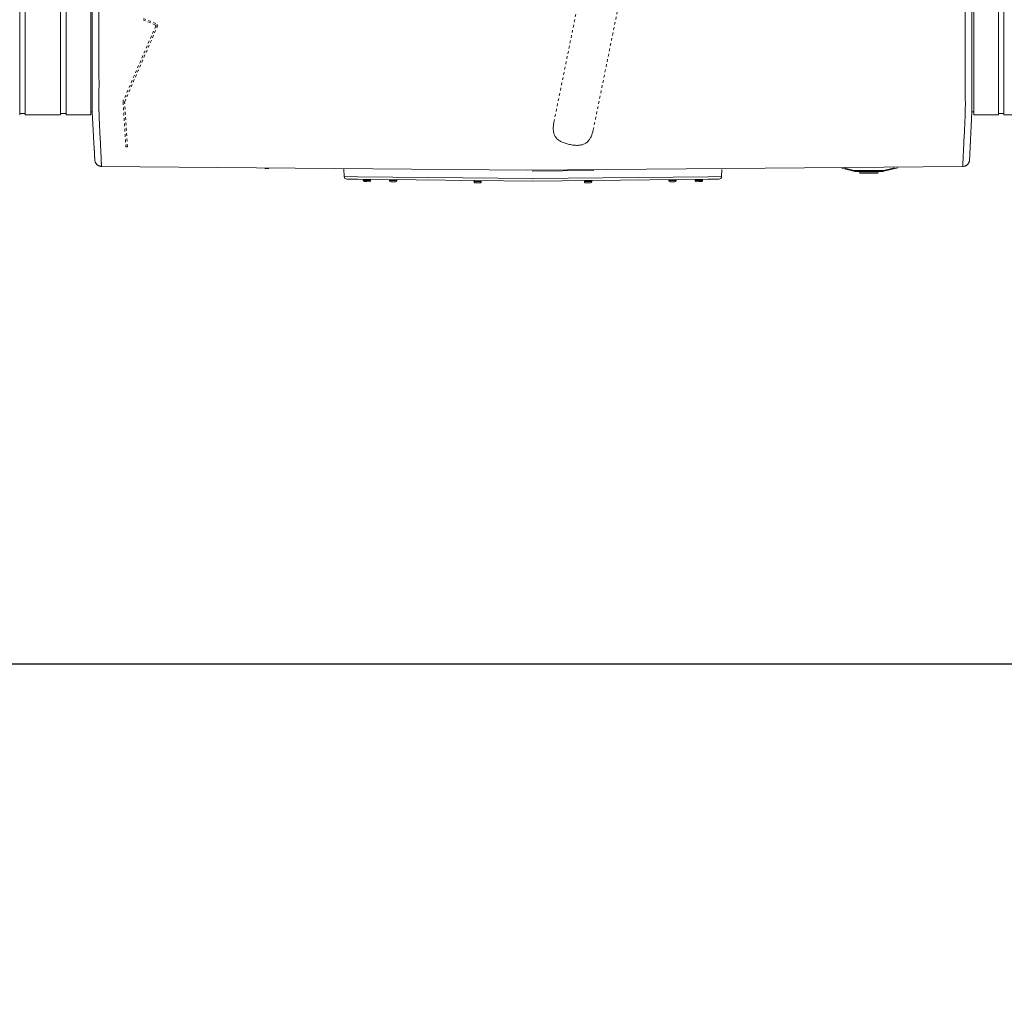
# Model space of a CAD drawing. Units: inches. Extents: x -271 to 393, y -137 to 137.
# Drawn here: x -57 to -20, y -70 to -33 of the extents above; entities that cross this region are included whole.
import ezdxf

# ---------------------------------------------------------------- set-up
doc = ezdxf.new("R2010")
doc.units = ezdxf.units.IN
doc.header["$MEASUREMENT"] = 0
doc.header["$PDMODE"] = 2
doc.header["$PDSIZE"] = 0.03
doc.linetypes.add('DASHED', pattern=[0.2, 0.1, -0.1])
for name, color, linetype, lineweight in [('ACAD_LAYER_0', 7, 'Continuous', 0), ('Unnamed [1.1]', 7, 'Continuous', 0), ('Unnamed [1]', 7, 'Continuous', 0)]:
    doc.layers.add(name, color=color, linetype=linetype, lineweight=lineweight)
doc.styles.add('CK_TEXT_STYLE_0007', font='times.ttf', dxfattribs={"width": 0.75, "height": 5.5})
doc.dimstyles.new('KEYCREATOR_DIMSTYLE', dxfattribs={"dimtxt": 5.5, "dimasz": 5.5, "dimexe": 1.375, "dimexo": 1.375, "dimgap": 1.375, "dimtad": 0, "dimtih": 1, "dimtoh": 1, "dimdec": 4, "dimzin": 4, "dimdsep": 46, "dimlunit": 3, "dimtxsty": 'CK_TEXT_STYLE_0007', "dimsah": 1, "dimcen": 0, "dimadec": 0, "dimazin": 0, "dimtfac": 1, "dimtdec": 4, "dimtofl": 0, "dimtmove": 0, "dimatfit": 3, "dimfxl": 1, "dimtolj": 1, "dimtzin": 0, "dimarcsym": 0})

# ---------------------------------------------------------------- blocks, each defined once
blk = doc.blocks.new('*D1')
at = {"layer": 'Defpoints', "color": 0}
for p in [(248.738, -35.856), (-172.751, -36.237), (248.738, -57.226)]:
    blk.add_point(p, dxfattribs=at)
at = {"layer": 'Unnamed [1]', "color": 18, "lineweight": -2, "true_color": 0x000000}
for p, q in [((248.738, -37.231), (248.738, -58.601)), ((-172.751, -37.612), (-172.751, -58.601)), ((-167.251, -57.226), (23.89, -57.226)), ((243.238, -57.226), (52.096, -57.226))]:
    blk.add_line(p, q, dxfattribs=at)
at = {"layer": 'Unnamed [1]', "color": 18, "true_color": 0x000000}
for points in [[(-167.251, -56.309), (-167.251, -58.143), (-172.751, -57.226)], [(243.238, -58.143), (243.238, -56.309), (248.738, -57.226)]]:
    blk.add_solid(points, dxfattribs=at)
at = {"layer": 'Unnamed [1]', "color": 18, "lineweight": 0, "true_color": 0x000000, "insert": (37.993, -57.226), "char_height": 5.5, "attachment_point": 5, "line_spacing_factor": 0.96, "style": 'CK_TEXT_STYLE_0007'}
blk.add_mtext('\\A1;35\'- 1-1/2"\\P{OAD}', dxfattribs=at)

msp = doc.modelspace()

# ---------------------------------------------------------------- linework, layer by layer
at = {"layer": 'ACAD_LAYER_0', "color": 18, "linetype": 'Continuous', "lineweight": 0, "true_color": 0x000000}
for q in [(-56.9043626, -36.700227), (-56.9180256, -36.700227)]:
    msp.add_line((-57.0136934, -36.700227), q, dxfattribs=at)
at = {"layer": 'Unnamed [1.1]', "color": 18, "linetype": 'Continuous', "lineweight": 0, "true_color": 0x000000}
for p, q in [((-56.9043626, -32.8444945), (-56.9043626, -34.9557066)), ((-56.9043626, -34.9556987), (-56.9043626, -36.7601745))]:
    msp.add_line(p, q, dxfattribs=at)
at = {"layer": 'Unnamed [1]', "color": 18, "linetype": 'Continuous', "lineweight": 0, "true_color": 0x000000}
for p, q in [((-54.3996864, 0.0263112), (-54.4024331, -35.0310736)), ((-54.1496861, 0.0262916), (-54.1524345, -35.0537083)), ((-21.8496862, 0.0237617), (-21.8524346, -35.0562382)), ((-21.6024454, -35.0574907), (-21.5997008, -0.005593)), ((-57.1090243, -32.8445145), (-57.1090243, -34.9557267)), ((-56.9043626, -32.8444945), (-56.9043626, -34.9557066)), ((-55.5903626, -32.8444945), (-55.5903626, -34.9557066)), ((-55.3803626, -32.8444945), (-55.3803626, -34.9557066)), ((-54.4603626, -32.8444945), (-54.4603626, -34.9557066)), ((-21.5390243, -32.8445145), (-21.5390243, -34.9557267)), ((-20.6190243, -32.8445145), (-20.6190243, -34.9557267)), ((-20.4090243, -32.8445145), (-20.4090243, -34.9557267)), ((-57.1090243, -34.9557188), (-57.1090243, -36.7601943)), ((-56.9043626, -34.9556987), (-56.9043626, -36.7601745)), ((-55.5903626, -34.9556987), (-55.5903626, -36.7601745)), ((-55.3803626, -34.9556987), (-55.3803626, -36.7601745)), ((-54.4603626, -34.9556987), (-54.4603626, -36.7601745)), ((-54.4024345, -35.0494135), (-54.4024349, -35.0536762)), ((-54.4024331, -35.0310736), (-54.4024345, -35.0494134)), ((-21.6024472, -35.0813075), (-21.6024469, -35.0770448)), ((-21.6024454, -35.0574907), (-21.6024469, -35.0770447)), ((-21.5390243, -34.9557188), (-21.5390243, -36.7601943)), ((-20.6190243, -34.9557188), (-20.6190243, -36.7601943)), ((-20.4090243, -34.9557188), (-20.4090243, -36.7601943)), ((-54.402523, -36.1760015), (-54.4029209, -36.6402829)), ((-21.6025418, -36.3244478), (-21.6025638, -36.6403024)), ((-57.1090243, -36.7002447), (-56.904024, -36.7002447)), ((-57.0136934, -36.700227), (-56.9043626, -36.700227)), ((-57.0136934, -36.700227), (-56.9180256, -36.700227)), ((-55.5903626, -36.7002266), (-55.5903626, -36.7598759)), ((-55.5903626, -36.700227), (-55.3803627, -36.700227)), ((-54.4603626, -36.6402829), (-54.4029209, -36.6402829)), ((-54.4029209, -36.6402829), (-54.3299706, -38.0169029)), ((-21.6025638, -36.6403024), (-21.7011039, -38.4785281)), ((-21.5390243, -36.6403024), (-21.6025638, -36.6403024)), ((-20.4090251, -36.7002466), (-20.6190242, -36.7002466)), ((-20.4090243, -36.7598959), (-20.4090243, -36.7002472)), ((-56.9043626, -36.7601745), (-55.5903617, -36.7601745)), ((-55.3803627, -36.7601745), (-54.4603626, -36.7601745)), ((-20.6190242, -36.7601907), (-21.5390243, -36.7601907)), ((-19.1090259, -36.7601907), (-20.4090251, -36.7601907)), ((-54.0616828, -38.6758486), (-38.1680923, -38.8225737)), ((-45.0108899, -39.057682), (-45.0222796, -38.7859337)), ((-38.1680923, -38.8225737), (-21.9436598, -38.6783944)), ((-35.7041361, -38.8300326), (-37.9997424, -38.8510827)), ((-30.9392578, -39.0576768), (-30.9278949, -38.7865668)), ((-26.455565, -38.7457151), (-26.0088443, -38.8544539)), ((-26.001749, -38.8253051), (-26.333306, -38.7445989)), ((-26.0067662, -38.8459164), (-26.0088443, -38.8544539)), ((-26.001749, -38.8253051), (-26.0067662, -38.8459164)), ((-25.9378914, -38.8329652), (-25.9378914, -38.8541784)), ((-24.9598674, -38.8329652), (-25.9378914, -38.8329652)), ((-25.9378914, -38.8541784), (-25.9378914, -38.8629652)), ((-25.9378914, -38.8629652), (-24.9598674, -38.8629652)), ((-25.8088791, -38.8629643), (-25.786571, -38.9165037)), ((-25.1111878, -38.9165036), (-25.0888797, -38.8629642)), ((-24.9598674, -38.8541784), (-24.9598674, -38.8329652)), ((-24.9598674, -38.8629652), (-24.9598674, -38.8541784)), ((-24.4955269, -38.7278213), (-24.8960098, -38.8253051)), ((-24.8909927, -38.8459164), (-24.8960098, -38.8253051)), ((-24.8889145, -38.8544539), (-24.8909927, -38.8459164)), ((-24.8889145, -38.8544539), (-24.3637399, -38.7266182)), ((-45.0108899, -39.057682), (-44.5059511, -39.0629699)), ((-44.5069435, -39.1577312), (-44.9120248, -39.153489)), ((-37.9803279, -39.2260802), (-44.5069435, -39.1577312)), ((-37.9818169, -39.131293), (-44.5059511, -39.0629699)), ((-44.2987704, -39.1616135), (-44.2994118, -39.1966095)), ((-44.2987704, -39.1616135), (-44.2994118, -39.1966095)), ((-44.2987704, -39.1616135), (-44.2994118, -39.1966095)), ((-44.2987704, -39.1616135), (-44.2994118, -39.1966095)), ((-44.2994117, -39.1966084), (-44.1644344, -39.1990823)), ((-44.2987704, -39.1616143), (-44.163793, -39.1640881)), ((-44.0297972, -39.1655438), (-44.2977522, -39.1606328)), ((-44.1652774, -39.2450745), (-44.2542624, -39.2434436)), ((-44.0762923, -39.2467054), (-44.1652774, -39.2450745)), ((-44.1644344, -39.1990823), (-44.0294571, -39.2015561)), ((-44.163793, -39.1640881), (-44.0288157, -39.166562)), ((-44.0294571, -39.2015572), (-44.0288157, -39.1665611)), ((-43.3185716, -39.1701775), (-43.3191598, -39.2022705)), ((-43.3191598, -39.2022709), (-43.1841825, -39.2047448)), ((-43.1850254, -39.2507371), (-43.2740105, -39.2491062)), ((-43.0960403, -39.252368), (-43.1850254, -39.2507371)), ((-43.1841825, -39.2047448), (-43.0492051, -39.2072187)), ((-43.0492051, -39.2072182), (-43.0485638, -39.172226)), ((-40.1693703, -39.2067299), (-40.1700118, -39.241726)), ((-40.1700117, -39.2417249), (-40.1697262, -39.2417301)), ((-40.1691491, -39.2067375), (-40.1697904, -39.2417298)), ((-40.1697904, -39.2417307), (-40.0348131, -39.2442045)), ((-40.1693704, -39.2067308), (-40.1690846, -39.206736)), ((-40.1691491, -39.2067366), (-40.0341717, -39.2092104)), ((-39.9001759, -39.2106661), (-40.1681309, -39.205755)), ((-40.0348131, -39.2442045), (-39.8998358, -39.2466784)), ((-40.0341717, -39.2092104), (-39.8991944, -39.2116843)), ((-39.8998358, -39.2466774), (-39.8991944, -39.2116852)), ((-31.4432042, -39.1577259), (-37.970325, -39.2260802)), ((-37.9688359, -39.131293), (-31.4441966, -39.0629647)), ((-36.0504064, -39.2096939), (-36.0497649, -39.2446899)), ((-36.0504063, -39.2096953), (-36.0501207, -39.2096901)), ((-36.050185, -39.2096895), (-35.9152077, -39.2072156)), ((-36.050185, -39.2096901), (-36.0495437, -39.2446823)), ((-36.049765, -39.2446894), (-36.0494795, -39.2446842)), ((-36.0495437, -39.2446836), (-35.9145663, -39.2422098)), ((-35.7812485, -39.2037603), (-36.0492035, -39.2086713)), ((-35.9152077, -39.2072156), (-35.7802304, -39.2047418)), ((-35.9145663, -39.2422098), (-35.779589, -39.2397359)), ((-35.779589, -39.2397346), (-35.7802304, -39.2047424)), ((-32.9020891, -39.172226), (-32.9014477, -39.2072182)), ((-32.9014477, -39.2072187), (-32.7664704, -39.2047448)), ((-32.7656274, -39.2507371), (-32.8546125, -39.252368)), ((-32.7664704, -39.2047448), (-32.6314931, -39.2022709)), ((-32.6766424, -39.2491062), (-32.7656274, -39.2507371)), ((-32.6314931, -39.2022705), (-32.6320813, -39.1701775)), ((-31.9230127, -39.1665736), (-31.7880354, -39.1640997)), ((-31.9230127, -39.1665726), (-31.9223713, -39.2015686)), ((-31.9230127, -39.1665726), (-31.9223713, -39.2015686)), ((-31.9230127, -39.1665726), (-31.9223713, -39.2015686)), ((-31.9230127, -39.1665726), (-31.9223713, -39.2015686)), ((-31.9223713, -39.2015677), (-31.787394, -39.1990938)), ((-31.6540762, -39.1606443), (-31.9220312, -39.1655554)), ((-31.786551, -39.2450861), (-31.8755361, -39.246717)), ((-31.7880354, -39.1640997), (-31.653058, -39.1616259)), ((-31.787394, -39.1990938), (-31.6524167, -39.19662)), ((-31.697566, -39.2434552), (-31.786551, -39.2450861)), ((-31.6524166, -39.1966209), (-31.653058, -39.1616249)), ((-31.4441966, -39.0629647), (-30.9392578, -39.0576768)), ((-31.0381229, -39.1534837), (-31.4432042, -39.1577259)), ((-25.2399224, -38.9165035), (-25.7865711, -38.9165035)), ((-25.7588787, -38.934965), (-25.1388801, -38.934965)), ((-25.1111878, -38.9165035), (-25.2399224, -38.9165035)), ((-40.0356561, -39.2901968), (-40.1246411, -39.2885659)), ((-39.946671, -39.2918277), (-40.0356561, -39.2901968)), ((-35.9137234, -39.288202), (-36.0027084, -39.289833)), ((-35.8247383, -39.2865711), (-35.9137234, -39.288202))]:
    msp.add_line(p, q, dxfattribs=at)
at = {"layer": 'Unnamed [1]', "color": 18, "linetype": 'DASHED', "lineweight": 0, "true_color": 0x000000}
for p, q in [((-37.1902021, -37.0227805), (-33.9029388, -20.8630943)), ((-35.0062483, -33.7850843), (-32.4382342, -21.1611176)), ((-52.5099483, -33.2079353), (-52.0526921, -33.406756)), ((-52.0330065, -33.3553412), (-52.4869983, -33.15794)), ((-52.0364949, -33.447875), (-53.2491401, -36.2367681)), ((-53.1945771, -36.2660467), (-51.9843945, -33.4786513)), ((-35.7254843, -37.3207388), (-35.0062483, -33.7850843)), ((-53.2567268, -36.2800986), (-53.1508696, -37.9452839)), ((-53.0914681, -37.9421031), (-53.1970992, -36.2804745)), ((-53.1508696, -37.9452839), (-53.0914681, -37.9421031))]:
    msp.add_line(p, q, dxfattribs=at)
at = {"layer": 'Unnamed [1]', "color": 18, "linetype": 'Continuous', "lineweight": 0, "true_color": 0x000000, "extrusion": (0, 0, -1)}
for points in [[(54.402523, -36.1760015), (54.4025194, -36.1307318), (54.4025159, -36.0852833), (54.4025123, -36.0396626), (54.4025087, -35.9938764), (54.402505, -35.9479313), (54.4025014, -35.901834), (54.4024978, -35.8555912), (54.4024941, -35.8092096), (54.4024905, -35.7626959), (54.4024868, -35.7160567), (54.4024831, -35.6692988), (54.4024795, -35.6224288), (54.4024758, -35.5754533), (54.4024721, -35.5283791), (54.4024684, -35.4812129), (54.4024647, -35.4339612), (54.4024609, -35.3866309), (54.4024572, -35.3392286), (54.4024535, -35.2917609), (54.4024498, -35.2442346), (54.4024461, -35.1966563), (54.4024423, -35.1490326), (54.4024386, -35.1013704), (54.4024349, -35.0536762)], [(54.1522542, -36.6484532), (54.1531725, -36.6027461), (54.1538886, -36.5565418), (54.15442, -36.5098667), (54.1547843, -36.4627469), (54.154999, -36.4152086), (54.1550816, -36.3672781), (54.1550496, -36.3189815), (54.1549206, -36.2703452), (54.1547121, -36.2213953), (54.1544416, -36.172158), (54.1541267, -36.1226595), (54.1537848, -36.0729262), (54.1534336, -36.0229841), (54.1530905, -35.9728595), (54.152773, -35.9225787), (54.1524987, -35.8721678), (54.1522813, -35.8216493), (54.1521189, -35.7710303), (54.1520058, -35.7203143), (54.1519363, -35.6695045), (54.1519048, -35.6186044), (54.1519056, -35.5676174), (54.1519329, -35.5165468), (54.151981, -35.4653961), (54.1520444, -35.4141685), (54.1521172, -35.3628675), (54.1521938, -35.3114964), (54.1522685, -35.2600586), (54.1523356, -35.2085576), (54.1523895, -35.1569966), (54.1524243, -35.105379), (54.1524345, -35.0537083)], [(21.8526966, -36.6509828), (21.8519591, -36.6052004), (21.8513843, -36.5589296), (21.8509582, -36.5121963), (21.8506665, -36.4650262), (21.8504951, -36.4174452), (21.8504299, -36.369479), (21.8504566, -36.3211535), (21.8505611, -36.2724944), (21.8507293, -36.2235277), (21.850947, -36.174279), (21.8511999, -36.1247741), (21.851474, -36.075039), (21.8517552, -36.0250993), (21.8520291, -35.9749809), (21.8522817, -35.9247096), (21.8524988, -35.8743111), (21.8526694, -35.8238076), (21.852795, -35.7732059), (21.8528802, -35.7225092), (21.8529298, -35.6717206), (21.8529483, -35.6208433), (21.8529404, -35.5698804), (21.8529108, -35.5188351), (21.8528641, -35.4677106), (21.852805, -35.4165099), (21.8527381, -35.3652362), (21.8526682, -35.3138927), (21.8525997, -35.2624826), (21.8525375, -35.2110089), (21.8524861, -35.1594748), (21.8524503, -35.1078836), (21.8524346, -35.0562382)], [(54.0669124, -38.4938746), (54.0684065, -38.4592713), (54.0699624, -38.4229381), (54.071586, -38.3848975), (54.0732831, -38.345172), (54.0750595, -38.3037841), (54.0769211, -38.2607563), (54.0788737, -38.2161111), (54.0809232, -38.169871), (54.0830754, -38.1220585), (54.0853361, -38.072696), (54.0877113, -38.0218062), (54.0902066, -37.9694114), (54.0928281, -37.9155342), (54.0955814, -37.8601971), (54.0984726, -37.8034226), (54.1015073, -37.7452332), (54.104686, -37.6856534), (54.1079867, -37.6247159), (54.1113821, -37.5624554), (54.1148448, -37.4989066), (54.1183476, -37.4341043), (54.1218628, -37.3680831), (54.1253633, -37.3008778), (54.1288217, -37.232523), (54.1322105, -37.1630535), (54.1355024, -37.0925041), (54.13867, -37.0209093), (54.1416859, -36.948304), (54.1445228, -36.8747228), (54.1471534, -36.8002005), (54.1495501, -36.7247717), (54.1516857, -36.6484712)], [(21.8534141, -36.6510009), (21.8555567, -36.7272985), (21.8579585, -36.8027244), (21.8605923, -36.877244), (21.8634312, -36.9508226), (21.8664479, -37.0234254), (21.8696153, -37.0950177), (21.8729065, -37.1655648), (21.8762941, -37.235032), (21.8797512, -37.3033846), (21.8832506, -37.3705878), (21.8867653, -37.436607), (21.8902681, -37.5014075), (21.8937319, -37.5649544), (21.8971295, -37.6272131), (21.900434, -37.688149), (21.9036182, -37.7477272), (21.9066604, -37.8059151), (21.9095608, -37.8626881), (21.9123252, -37.9180238), (21.9149592, -37.9718997), (21.9174685, -38.0242933), (21.9198588, -38.0751821), (21.9221358, -38.1245435), (21.924305, -38.1723552), (21.9263723, -38.2185946), (21.9283433, -38.2632392), (21.9302236, -38.3062665), (21.932019, -38.3476541), (21.9337351, -38.3873794), (21.9353776, -38.4254199), (21.9369523, -38.4617532), (21.9384646, -38.4963568)], [(54.3135714, -38.351384), (54.3141452, -38.3398669), (54.3147316, -38.3280659), (54.3153308, -38.3159824), (54.3159427, -38.3036176), (54.3165672, -38.2909728), (54.3172045, -38.2780492), (54.3178544, -38.264848), (54.318517, -38.2513705), (54.3191923, -38.237618), (54.3198802, -38.2235917), (54.3205808, -38.2092928), (54.321294, -38.1947227), (54.3220198, -38.1798824), (54.3227583, -38.1647734), (54.3235093, -38.1493969), (54.324273, -38.133754), (54.3250492, -38.1178462), (54.325838, -38.1016745), (54.3266394, -38.0852402), (54.3274534, -38.0685447), (54.3282799, -38.0515892), (54.329119, -38.0343748), (54.3299706, -38.0169029), (54.3308347, -37.9991747)], [(54.309142, -38.4389545), (54.3093075, -38.4357418), (54.3094746, -38.4324908), (54.3096434, -38.4292015), (54.3098139, -38.425874), (54.309986, -38.4225082), (54.3101598, -38.4191044), (54.3103353, -38.4156625), (54.3105124, -38.4121826), (54.3106911, -38.4086648), (54.3108715, -38.4051091), (54.3110536, -38.4015155), (54.3112374, -38.3978842), (54.3114228, -38.3942152), (54.3116098, -38.3905085), (54.3117985, -38.3867643), (54.3119889, -38.3829825), (54.3121809, -38.3791632), (54.3123746, -38.3753065), (54.3125699, -38.3714125), (54.3127669, -38.3674811), (54.3129656, -38.3635126), (54.3131659, -38.3595068), (54.3133678, -38.3554639), (54.3135714, -38.351384)], [(54.3089906, -38.4415974), (54.3089975, -38.4414874), (54.3090044, -38.4413773), (54.3090112, -38.4412673), (54.3090179, -38.4411572), (54.3090246, -38.4410472), (54.3090313, -38.4409371), (54.3090379, -38.440827), (54.3090444, -38.4407169), (54.3090509, -38.4406068), (54.3090573, -38.4404967), (54.3090637, -38.4403866), (54.3090701, -38.4402765), (54.3090763, -38.4401664), (54.3090826, -38.4400562), (54.3090887, -38.4399461), (54.3090949, -38.439836), (54.3091009, -38.4397258), (54.309107, -38.4396156), (54.3091129, -38.4395055), (54.3091189, -38.4393953), (54.3091247, -38.4392851), (54.3091305, -38.4391749), (54.3091363, -38.4390647), (54.309142, -38.4389545)], [(54.30886, -38.4433549), (54.3087576, -38.444644), (54.3086358, -38.4460301), (54.3084985, -38.4474875), (54.3083491, -38.4489906), (54.3081914, -38.4505138), (54.3080291, -38.4520316), (54.3078657, -38.4535183), (54.3077049, -38.4549482), (54.3075505, -38.4562959), (54.307406, -38.4575357), (54.3072751, -38.458642), (54.3071614, -38.4595891), (54.3070687, -38.4603516), (54.3070006, -38.4609037), (54.3069606, -38.46122), (54.3069526, -38.4612747), (54.3069789, -38.461051), (54.3070368, -38.4605674), (54.3071224, -38.459851), (54.3072319, -38.4589289), (54.3073613, -38.4578283), (54.3075067, -38.4565763), (54.3076643, -38.4552001), (54.3078301, -38.4537269), (54.3080002, -38.4521837), (54.3081707, -38.4505977), (54.3083377, -38.4489962), (54.3084974, -38.4474062), (54.3086457, -38.4458549), (54.3087789, -38.4443694), (54.3088929, -38.4429769), (54.308984, -38.4417045)], [(54.3089145, -38.4425593), (54.3073252, -38.458139), (54.3046904, -38.4734828), (54.3010492, -38.4885535), (54.2964412, -38.5033138), (54.2909056, -38.5177263), (54.2844818, -38.5317537), (54.277209, -38.5453587), (54.2691267, -38.5585041), (54.2602741, -38.5711524), (54.2506906, -38.5832664), (54.2404156, -38.5948087), (54.2294883, -38.6057421), (54.2179481, -38.6160292), (54.2058343, -38.6256327), (54.1931863, -38.6345153), (54.1800433, -38.6426397), (54.1664448, -38.6499686), (54.1524301, -38.6564646), (54.1380384, -38.6620905), (54.1233091, -38.6668089), (54.1082816, -38.6705825), (54.0929952, -38.6733741), (54.0774893, -38.6751462), (54.061803, -38.6758616)], [(54.0595015, -38.6667967), (54.0597832, -38.6609351), (54.06007, -38.6549533), (54.0603617, -38.6488516), (54.0606585, -38.64263), (54.0609602, -38.6362886), (54.061267, -38.6298277), (54.0615787, -38.6232473), (54.0618955, -38.6165477), (54.0622172, -38.6097289), (54.0625439, -38.6027911), (54.0628756, -38.5957345), (54.0632123, -38.5885591), (54.063554, -38.5812651), (54.0639007, -38.5738528), (54.0642523, -38.5663221), (54.0646089, -38.5586733), (54.0649704, -38.5509065), (54.065337, -38.5430219), (54.0657084, -38.5350196), (54.0660849, -38.5268997), (54.0664663, -38.5186623), (54.0668526, -38.5103077), (54.0672439, -38.501836), (54.0676402, -38.4932473)], [(54.0676402, -38.4932473), (54.067609, -38.4932739), (54.0675777, -38.4933005), (54.0675465, -38.4933271), (54.0675152, -38.4933537), (54.067484, -38.4933803), (54.0674527, -38.4934069), (54.0674214, -38.4934335), (54.0673901, -38.4934601), (54.0673588, -38.4934867), (54.0673275, -38.4935133), (54.0672962, -38.4935399), (54.0672649, -38.4935665), (54.0672336, -38.4935931), (54.0672022, -38.4936196), (54.0671709, -38.4936462), (54.0671395, -38.4936728), (54.0671081, -38.4936994), (54.0670767, -38.4937259), (54.0670453, -38.4937525), (54.0670139, -38.4937791), (54.0669825, -38.4938056), (54.0669511, -38.4938322), (54.0669197, -38.4938587), (54.0668882, -38.4938853)], [(54.0594925, -38.6670008), (54.0597748, -38.6611255), (54.0600619, -38.6551315), (54.0603538, -38.649019), (54.0606506, -38.6427884), (54.0609521, -38.63644), (54.0612583, -38.6299742), (54.0615694, -38.6233911), (54.0618853, -38.6166911), (54.0622059, -38.6098745), (54.0625314, -38.6029417), (54.0628616, -38.5958928), (54.0631966, -38.5887283), (54.0635364, -38.5814484), (54.0638809, -38.5740534), (54.0642303, -38.5665436), (54.0645844, -38.5589194), (54.0649432, -38.551181), (54.0653069, -38.5433287), (54.0656753, -38.5353629), (54.0660485, -38.5272838), (54.0664265, -38.5190917), (54.0668092, -38.510787), (54.0671967, -38.50237), (54.0675889, -38.4938409)], [(21.9463783, -38.6784185), (21.9456692, -38.6636778), (21.9453814, -38.6576818), (21.9450886, -38.6515673), (21.9447908, -38.6453346), (21.9444879, -38.638984), (21.94418, -38.6325159), (21.9438671, -38.6259305), (21.9435492, -38.6192282), (21.9432263, -38.6124092), (21.9428984, -38.6054738), (21.9425655, -38.5984224), (21.9422277, -38.5912552), (21.9418849, -38.5839725), (21.9415371, -38.5765748), (21.9411844, -38.5690621), (21.9408267, -38.5614349), (21.9404641, -38.5536935), (21.9400966, -38.5458381), (21.9397241, -38.5378691), (21.9393468, -38.5297867), (21.9389645, -38.5215913), (21.9385773, -38.5132832), (21.9381853, -38.5048627), (21.9377883, -38.49633)], [(21.9435363, -38.678415), (21.928727, -38.6778398), (21.9141452, -38.6764155), (21.8998158, -38.6741658), (21.8857634, -38.6711146), (21.8720128, -38.6672859), (21.8585887, -38.6627035), (21.8455158, -38.6573912), (21.8328191, -38.651373), (21.820523, -38.6446727), (21.8086525, -38.6373142), (21.7972323, -38.6293213), (21.7862871, -38.620718), (21.7758416, -38.6115281), (21.7659206, -38.6017755), (21.7565489, -38.5914841), (21.7477511, -38.5806777), (21.7395521, -38.5693803), (21.7319766, -38.5576156), (21.7250493, -38.5454076), (21.718795, -38.5327801), (21.7132384, -38.5197571), (21.7084043, -38.5063623), (21.7043174, -38.4926197), (21.7010024, -38.4785532)], [(54.116008, -38.669363), (54.1137818, -38.6698699), (54.1115518, -38.6703561), (54.1093183, -38.6708219), (54.1070814, -38.671267), (54.1048411, -38.6716916), (54.1025975, -38.6720957), (54.1003508, -38.6724793), (54.098101, -38.6728423), (54.0958483, -38.6731848), (54.0935928, -38.6735067), (54.0913345, -38.6738082), (54.0890736, -38.6740891), (54.0868102, -38.6743496), (54.0845444, -38.6745896), (54.0822762, -38.674809), (54.0800059, -38.675008), (54.0777334, -38.6751865), (54.075459, -38.6753446), (54.0731827, -38.6754821), (54.0709045, -38.6755993), (54.0686247, -38.6756959), (54.0663434, -38.6757721), (54.0640605, -38.6758279), (54.0617763, -38.6758632)], [(54.0617758, -38.6758632), (54.061777, -38.6758632), (54.0617781, -38.6758632), (54.0617792, -38.6758632), (54.0617804, -38.6758632), (54.0617815, -38.6758631), (54.0617826, -38.6758631), (54.0617838, -38.675863), (54.0617849, -38.675863), (54.061786, -38.6758629), (54.0617872, -38.6758629), (54.0617883, -38.6758628), (54.0617894, -38.6758628), (54.0617906, -38.6758627), (54.0617917, -38.6758626), (54.0617928, -38.6758626), (54.061794, -38.6758625), (54.0617951, -38.6758624), (54.0617962, -38.6758623), (54.0617974, -38.6758622), (54.0617985, -38.6758621), (54.0617996, -38.675862), (54.0618008, -38.6758619), (54.0618019, -38.6758618), (54.061803, -38.6758616)], [(54.0594925, -38.6670008), (54.0595889, -38.6677219), (54.0596853, -38.6684126), (54.0597817, -38.6690729), (54.059878, -38.6697028), (54.0599742, -38.6703023), (54.0600703, -38.6708713), (54.0601663, -38.6714098), (54.0602622, -38.6719177), (54.0603581, -38.6723951), (54.0604537, -38.6728418), (54.0605493, -38.6732579), (54.0606447, -38.6736434), (54.06074, -38.6739981), (54.0608351, -38.674322), (54.0609301, -38.6746152), (54.0610249, -38.6748776), (54.0611195, -38.6751091), (54.0612139, -38.6753098), (54.0613081, -38.6754795), (54.0614021, -38.6756183), (54.0614959, -38.6757261), (54.0615895, -38.6758028), (54.0616828, -38.6758486), (54.0617758, -38.6758632)], [(47.9643962, -38.7534296), (47.9582512, -38.7534906), (47.9521062, -38.7535516), (47.9459612, -38.7536126), (47.9398162, -38.7536736), (47.9336712, -38.7537347), (47.9275263, -38.7537957), (47.9213813, -38.7538567), (47.9152363, -38.7539177), (47.9090914, -38.7539787), (47.9029464, -38.7540397), (47.8968015, -38.7541007), (47.8906565, -38.7541617), (47.8845116, -38.7542227), (47.8783667, -38.7542836), (47.8722218, -38.7543446), (47.8660769, -38.7544056), (47.859932, -38.7544666), (47.8537871, -38.7545276), (47.8476422, -38.7545886), (47.8414973, -38.7546496), (47.8353524, -38.7547106), (47.8292075, -38.7547716), (47.8230626, -38.7548326), (47.8169178, -38.7548936)]]:
    msp.add_lwpolyline(points, dxfattribs=at)
at = {"layer": 'Unnamed [1]', "color": 18, "linetype": 'Continuous', "lineweight": 0, "true_color": 0x000000}
for points in [[(-21.602535, -36.2049437), (-21.6025311, -36.1596063), (-21.6025272, -36.1140924), (-21.6025234, -36.0684088), (-21.6025196, -36.0225618), (-21.6025159, -35.976558), (-21.6025122, -35.9304038), (-21.6025085, -35.8841057), (-21.6025049, -35.8376702), (-21.6025013, -35.7911038), (-21.6024977, -35.7444129), (-21.6024941, -35.6976041), (-21.6024905, -35.6506839), (-21.602487, -35.6036586), (-21.6024834, -35.5565349), (-21.6024799, -35.5093192), (-21.6024763, -35.4620179), (-21.6024727, -35.4146376), (-21.6024692, -35.3671848), (-21.6024656, -35.3196659), (-21.6024619, -35.2720875), (-21.6024583, -35.2244559), (-21.6024547, -35.1767777), (-21.602451, -35.1290595), (-21.6024472, -35.0813075)], [(-21.6025428, -36.303747), (-21.6025427, -36.3062167), (-21.6025429, -36.308925), (-21.6025432, -36.311774), (-21.6025436, -36.3146662), (-21.602544, -36.3175035), (-21.6025444, -36.3201884), (-21.6025448, -36.3226231), (-21.6025451, -36.3247098), (-21.6025452, -36.3263507), (-21.6025451, -36.3274482), (-21.6025448, -36.3279044), (-21.6025442, -36.3276215), (-21.6025432, -36.3265019), (-21.6025418, -36.3244478), (-21.60254, -36.3213614), (-21.6025376, -36.317145), (-21.6025347, -36.3117008), (-21.6025312, -36.304931), (-21.602527, -36.296738), (-21.6025222, -36.2870239), (-21.6025166, -36.2757429), (-21.6025107, -36.2630566), (-21.6025047, -36.2491786), (-21.602499, -36.2343224), (-21.602494, -36.2187017), (-21.6024901, -36.2025299), (-21.6024876, -36.1860205), (-21.6024869, -36.1693872), (-21.6024882, -36.1528435), (-21.6024921, -36.1366029), (-21.6024988, -36.1208415), (-21.6025086, -36.1055853), (-21.602522, -36.0908229), (-21.6025391, -36.0765428), (-21.6025604, -36.0627336), (-21.602586, -36.0493837), (-21.6026164, -36.0364817), (-21.6026519, -36.0240162), (-21.6026927, -36.0119758), (-21.6027392, -36.0003488)]]:
    msp.add_lwpolyline(points, dxfattribs=at)
at = {"layer": 'Unnamed [1]', "color": 18, "linetype": 'DASHED', "lineweight": 0, "true_color": 0x000000, "extrusion": (0, 0, -1)}
msp.add_lwpolyline([(37.1902021, -37.0227805), (37.1969797, -37.0628969), (37.2027315, -37.1018369), (37.2074163, -37.1396311), (37.2109934, -37.1763103), (37.2134219, -37.2119055), (37.2146608, -37.2464473), (37.2146692, -37.2799666), (37.2134062, -37.3124942), (37.210831, -37.3440609), (37.2069026, -37.3746975), (37.2015802, -37.4044348), (37.1948227, -37.4333036), (37.1865894, -37.4613347), (37.1768393, -37.4885589), (37.1655315, -37.515007), (37.1526251, -37.5407099), (37.1380792, -37.5656982), (37.1218529, -37.5900029), (37.1041759, -37.6133035), (37.0852502, -37.6353171), (37.0649933, -37.656131), (37.0433227, -37.6758321), (37.0201559, -37.6945077), (36.9954103, -37.7122449), (36.9690034, -37.7291307), (36.9408528, -37.7452523), (36.9108759, -37.7606968), (36.8790373, -37.775528), (36.8454894, -37.7897165), (36.8104319, -37.8032094), (36.7740642, -37.8159541), (36.7365859, -37.8278976), (36.6981967, -37.8389873), (36.6590959, -37.8491704), (36.6194832, -37.8583941), (36.5795581, -37.8666056), (36.5395153, -37.873754), (36.49953, -37.8797958), (36.4597723, -37.8846893), (36.4204126, -37.8883927), (36.3816212, -37.8908645), (36.3435683, -37.8920629), (36.3064242, -37.8919462), (36.2703592, -37.8904728), (36.2355435, -37.887601), (36.2021139, -37.8832969), (36.170073, -37.8775574), (36.1393897, -37.8703873), (36.1100332, -37.8617914), (36.0819724, -37.8517744), (36.0551764, -37.8403411), (36.0296142, -37.8274962), (36.0052548, -37.8132446), (35.9820673, -37.7975908), (35.96002, -37.7805465), (35.9390782, -37.7621501), (35.9192066, -37.7424466), (35.9003697, -37.7214812), (35.8825322, -37.699299), (35.8656586, -37.6759452), (35.8497136, -37.6514649), (35.8346618, -37.6259032), (35.8204678, -37.5993053), (35.8070963, -37.5717163), (35.7945118, -37.5431813), (35.7826789, -37.5137454), (35.7715623, -37.4834538), (35.7611265, -37.4523517), (35.7513363, -37.4204841), (35.7421561, -37.3878961), (35.7335507, -37.354633), (35.7254845, -37.3207399)], dxfattribs=at)
at = {"layer": 'Unnamed [1]', "color": 18, "linetype": 'DASHED', "lineweight": 0, "true_color": 0x000000}
for centre, radius, start, end in [((-52.065153, -33.4354141), 0.03125, 336.5, 66.5), ((-52.0703893, -33.4413156), 0.09375, 336.5313202, 66.5), ((-53.1631657, -36.2741508), 0.09375, 156.5, 183.63744612), ((-53.1659122, -36.2784919), 0.03125, 156.5313202, 183.63744612)]:
    msp.add_arc(centre, radius, start, end, dxfattribs=at)
at = {"layer": 'Unnamed [1]', "color": 18, "linetype": 'Continuous', "lineweight": 0, "true_color": 0x000000}
for centre, radius, start, end in [((-25.9378914, -38.5629652), 0.3, 256.31936905, 263.15968452), ((-25.9378914, -38.5629652), 0.27, 256.31936905, 270), ((-25.9378914, -38.5629652), 0.3, 263.15968452, 270), ((-24.9598674, -38.5629652), 0.27, 270, 283.68063095), ((-24.9598674, -38.5629652), 0.3, 270, 276.84031548), ((-24.9598674, -38.5629652), 0.3, 276.84031548, 283.68063095), ((-44.9109776, -39.0534945), 0.1, 182.4, 225.9), ((-44.9109776, -39.0534945), 0.1, 225.9, 269.4), ((-44.2534195, -39.1974513), 0.046, 178.951385, 268.94934963), ((-44.2534195, -39.1974513), 0.046, 178.951385, 268.94934963), ((-44.2534195, -39.1974513), 0.046, 178.951385, 268.94934963), ((-44.2534195, -39.1974513), 0.046, 178.951385, 268.94934963), ((-44.2977705, -39.1616326), 0.001, 88.958823, 178.90490176), ((-44.2977705, -39.1616326), 0.001, 88.958823, 178.90490176), ((-44.2977705, -39.1616326), 0.001, 88.958823, 178.90490176), ((-44.2977705, -39.1616326), 0.001, 88.958823, 178.90490176), ((-44.2355794, -39.1517706), 0.01, 268.94483898, 297.21205355), ((-44.2355794, -39.1517706), 0.01, 268.94483898, 297.21205355), ((-44.2355794, -39.1517706), 0.01, 268.94483898, 297.21205355), ((-44.2355794, -39.1517706), 0.01, 268.94483898, 297.21205355), ((-44.0916036, -39.1544094), 0.01, 229.84042251, 268.94678248), ((-44.0916036, -39.1544094), 0.01, 229.86286562, 268.94678248), ((-44.0916036, -39.1544094), 0.01, 229.87957578, 268.94678248), ((-44.0916036, -39.1544094), 0.01, 229.91037352, 268.94678248), ((-44.0754494, -39.2007132), 0.046, 268.95030706, 358.94870151), ((-44.0298155, -39.1665437), 0.001, 358.9991278, 88.91574234), ((-44.0298155, -39.1665437), 0.001, 43.83328652, 88.91574235), ((-44.0298155, -39.1665437), 0.001, 43.83328652, 88.91574235), ((-44.0298155, -39.1665437), 0.001, 43.83328652, 88.91574234), ((-43.2731675, -39.2031139), 0.046, 178.94946772, 268.95096605), ((-43.0951974, -39.2063757), 0.046, 268.95192345, 358.95061881), ((-40.1240195, -39.2425678), 0.046, 178.95133334, 266.4196936), ((-40.1237982, -39.2425736), 0.046, 178.94886856, 268.94963978), ((-40.1683705, -39.2067491), 0.001, 89.05477296, 178.89841565), ((-40.1681492, -39.2067549), 0.001, 89.05856084, 179.00372877), ((-40.1061794, -39.1968871), 0.01, 268.95709857, 315.41799925), ((-40.1059581, -39.1968929), 0.01, 268.95669977, 315.44128052), ((-39.9619823, -39.1995317), 0.01, 214.96132589, 268.94811767), ((-39.9458281, -39.2458355), 0.046, 268.95059718, 358.95121804), ((-39.9004155, -39.2116602), 0.001, 76.19340734, 89.01154274), ((-39.9001942, -39.211666), 0.001, 358.90041658, 89.01165214), ((-36.0494065, -39.209677), 0.001, 90.95661732, 180.96962518), ((-36.0491852, -39.2096712), 0.001, 90.96043511, 181.08288747), ((-36.0037727, -39.2438465), 0.046, 181.05061678, 269.35848388), ((-36.0035514, -39.2438407), 0.046, 181.0483311, 271.05000985), ((-35.9876185, -39.1975427), 0.01, 271.05467364, 309.27014305), ((-35.9873972, -39.1975369), 0.01, 271.05467486, 309.21513376), ((-35.8434214, -39.1948981), 0.01, 244.10284196, 271.04609279), ((-35.8255813, -39.2405788), 0.046, 271.05096725, 1.0515825), ((-35.7814515, -39.2047659), 0.001, 78.39237076, 91.13184803), ((-35.7812302, -39.2047601), 0.001, 1.01305501, 91.13601898), ((-32.8554554, -39.2063757), 0.046, 181.04937579, 271.0477817), ((-32.6774853, -39.2031139), 0.046, 271.0487391, 1.05053769), ((-31.9220129, -39.1665553), 0.001, 91.06088902, 180.99296061), ((-31.9220129, -39.1665553), 0.001, 91.06088902, 180.99296061), ((-31.9220129, -39.1665553), 0.001, 91.06088902, 180.99296061), ((-31.9220129, -39.1665553), 0.001, 91.06088902, 180.99296061), ((-31.876379, -39.2007248), 0.046, 181.05112711, 271.04782617), ((-31.8602248, -39.154421), 0.01, 271.04423058, 310.16189012), ((-31.8602248, -39.154421), 0.01, 271.04423058, 310.16189012), ((-31.8602248, -39.154421), 0.01, 271.04423058, 310.16189012), ((-31.8602248, -39.154421), 0.01, 271.04423058, 310.16189012), ((-31.716249, -39.1517822), 0.01, 242.81906253, 271.05750051), ((-31.716249, -39.1517822), 0.01, 242.83850666, 271.05750051), ((-31.716249, -39.1517822), 0.01, 242.86792745, 271.05750051), ((-31.716249, -39.1517822), 0.01, 242.91679319, 271.05750051), ((-31.6984089, -39.1974629), 0.046, 271.04878362, 1.0487864), ((-31.6540579, -39.1616442), 0.001, 1.10295651, 91.01777735), ((-31.6540579, -39.1616442), 0.001, 45.8826213, 91.01777735), ((-31.6540579, -39.1616442), 0.001, 45.8826213, 91.01777735), ((-31.6540579, -39.1616442), 0.001, 45.8826213, 91.01777735), ((-31.03917, -39.0534892), 0.1, 270.6, 314.1), ((-31.03917, -39.0534892), 0.1, 314.1, 357.6), ((-25.7588787, -38.904965), 0.03, 202.62023485, 269.99642488), ((-25.1388801, -38.904965), 0.03, 269.99690597, 337.38000237)]:
    msp.add_arc(centre, radius, start, end, dxfattribs=at)

# ---------------------------------------------------------------- dimensions: what is measured, and where the dimension line sits
at = {"layer": 'Unnamed [1]', "color": 18, "lineweight": 0, "true_color": 0x000000}
dim = msp.add_linear_dim(base=(248.737835, -57.2260802), p1=(-172.7511394, -36.2368629), p2=(248.737835, -35.8557588), text='35\'- 1-1/2"\\P{OAD}', dimstyle='KEYCREATOR_DIMSTYLE', dxfattribs=at)
dim.commit()
dim.dimension.update_dxf_attribs({"geometry": '*D1', "text_midpoint": (37.9933134, -57.2260802), "dimtype": 160})

doc.saveas('drawing.dxf')
